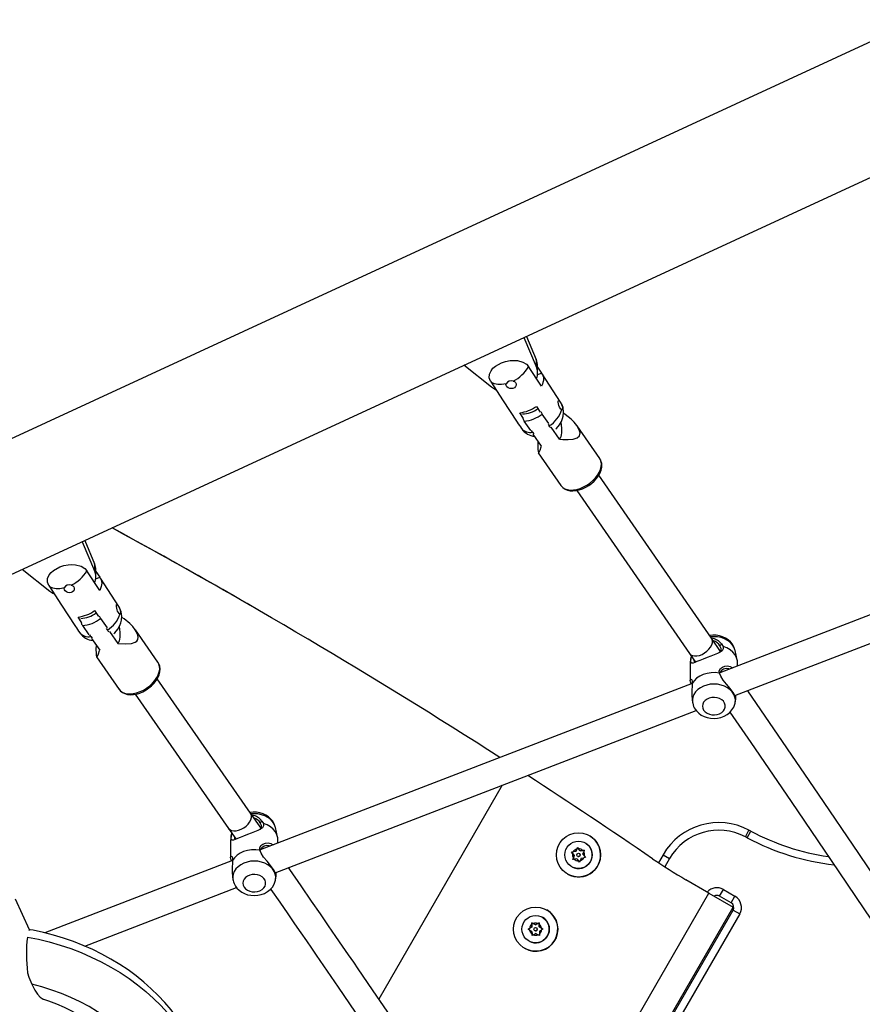
# Model space of a CAD drawing. Extents: x 2011 to 2362, y 2028 to 2373.
# Drawn here: x 2187 to 2206, y 2225 to 2248 of the extents above; entities that cross this region are included whole.
import ezdxf

# ---------------------------------------------------------------- set-up
doc = ezdxf.new("R2010")
doc.units = 0
doc.header["$LTSCALE"] = 0.125
doc.header["$MEASUREMENT"] = 0
doc.layers.add('CONTOUR', color=7, linetype='CONTINUOUS')

msp = doc.modelspace()

# ---------------------------------------------------------------- linework, layer by layer
at = {"layer": 'CONTOUR'}
for p, q in [((2207.738, 2247.645), (2175.884, 2232.919)), ((2179.872, 2231.596), (2208.944, 2245.036)), ((2198.61, 2240.258), (2198.84, 2239.717)), ((2198.553, 2240.232), (2198.84, 2239.556)), ((2197.798, 2239.074), (2197.151, 2239.584)), ((2198.84, 2239.717), (2198.84, 2239.556)), ((2198.871, 2239.408), (2198.871, 2239.569)), ((2198.961, 2239.098), (2198.661, 2239.554)), ((2198.869, 2239.366), (2198.961, 2239.402)), ((2198.871, 2239.538), (2198.961, 2239.402)), ((2199.408, 2238.723), (2198.976, 2239.381)), ((2197.771, 2239.211), (2198.071, 2238.755)), ((2198.055, 2238.776), (2198.395, 2238.258)), ((2199.433, 2238.666), (2199.407, 2238.722)), ((2198.543, 2238.341), (2198.455, 2238.476)), ((2198.842, 2238.625), (2198.93, 2238.49)), ((2199.131, 2238.224), (2198.978, 2238.445)), ((2198.709, 2238.062), (2198.556, 2238.283)), ((2199.113, 2238.212), (2199.141, 2238.169)), ((2198.5, 2238.101), (2198.495, 2238.107)), ((2198.754, 2238.02), (2198.726, 2238.063)), ((2198.754, 2238.02), (2198.783, 2237.984)), ((2198.961, 2237.697), (2198.765, 2237.979)), ((2199.381, 2237.862), (2199.188, 2238.142)), ((2200.321, 2237.407), (2199.792, 2238.171)), ((2198.887, 2237.542), (2199.414, 2236.78)), ((2202.927, 2233.218), (2200.298, 2237.02)), ((2199.784, 2236.665), (2202.413, 2232.862)), ((2213.196, 2236.294), (2203.122, 2232.413)), ((2188.248, 2235.468), (2188.536, 2234.792)), ((2188.306, 2235.494), (2188.536, 2234.953)), ((2203.472, 2231.878), (2213.291, 2235.661)), ((2187.493, 2234.31), (2186.847, 2234.82)), ((2188.656, 2234.334), (2188.357, 2234.79)), ((2188.536, 2234.953), (2188.536, 2234.792)), ((2188.566, 2234.644), (2188.566, 2234.805)), ((2188.566, 2234.774), (2188.656, 2234.638)), ((2188.564, 2234.603), (2188.656, 2234.638)), ((2189.104, 2233.959), (2188.672, 2234.617)), ((2187.467, 2234.448), (2187.766, 2233.991)), ((2187.75, 2234.012), (2188.091, 2233.494)), ((2188.537, 2233.861), (2188.626, 2233.727)), ((2189.129, 2233.902), (2189.102, 2233.958)), ((2192.152, 2233.992), (2192.143, 2233.997)), ((2188.239, 2233.578), (2188.15, 2233.712)), ((2188.675, 2233.677), (2188.827, 2233.459)), ((2188.253, 2233.515), (2188.405, 2233.297)), ((2188.81, 2233.447), (2188.837, 2233.405)), ((2188.885, 2233.376), (2189.08, 2233.096)), ((2190.015, 2232.655), (2189.488, 2233.412)), ((2188.195, 2233.337), (2188.19, 2233.343)), ((2188.45, 2233.256), (2188.423, 2233.298)), ((2188.45, 2233.256), (2188.481, 2233.217)), ((2188.463, 2233.213), (2188.656, 2232.936)), ((2203.139, 2232.911), (2202.927, 2233.218)), ((2203.159, 2233.083), (2203.198, 2233.028)), ((2203.526, 2232.71), (2203.476, 2232.933)), ((2188.582, 2232.784), (2189.11, 2232.025)), ((2202.413, 2232.862), (2202.552, 2232.661)), ((2202.458, 2232.797), (2202.439, 2232.71)), ((2202.447, 2232.738), (2202.461, 2232.793)), ((2202.431, 2232.639), (2202.431, 2232.23)), ((2203.533, 2232.571), (2203.533, 2232.639)), ((2192.174, 2229.139), (2189.994, 2232.267)), ((2203.144, 2232.335), (2203.112, 2232.404)), ((2202.475, 2232.163), (2192.4, 2228.282)), ((2202.475, 2232.158), (2202.472, 2232.076)), ((2189.481, 2231.91), (2191.661, 2228.782)), ((2203.476, 2231.699), (2203.497, 2231.795)), ((2192.751, 2227.747), (2202.571, 2231.531)), ((2202.482, 2231.728), (2202.488, 2231.699)), ((2198.043, 2229.786), (2195.165, 2224.801)), ((2192.42, 2228.786), (2192.174, 2229.139)), ((2191.661, 2228.782), (2191.833, 2228.535)), ((2192.438, 2228.953), (2192.477, 2228.899)), ((2192.804, 2228.581), (2192.755, 2228.804)), ((2191.738, 2228.672), (2191.718, 2228.581)), ((2191.725, 2228.609), (2191.741, 2228.667)), ((2200.083, 2228.61), (2200.083, 2228.61)), ((2203.716, 2228.586), (2203.799, 2228.742)), ((2203.761, 2228.561), (2203.716, 2228.586)), ((2203.761, 2228.561), (2203.844, 2228.717)), ((2203.844, 2228.717), (2203.799, 2228.742)), ((2191.71, 2228.51), (2191.71, 2228.101)), ((2192.812, 2228.441), (2192.812, 2228.51)), ((2199.799, 2228.333), (2199.763, 2228.241)), ((2199.785, 2228.298), (2199.799, 2228.333)), ((2199.799, 2228.333), (2199.822, 2228.304)), ((2199.984, 2228.439), (2199.984, 2228.439)), ((2192.423, 2228.205), (2192.39, 2228.274)), ((2199.763, 2228.241), (2199.664, 2228.226)), ((2199.664, 2228.226), (2199.702, 2228.232)), ((2199.688, 2228.197), (2199.664, 2228.226)), ((2199.664, 2228.226), (2199.664, 2228.226)), ((2199.664, 2228.226), (2199.726, 2228.148)), ((2199.726, 2228.148), (2199.688, 2228.197)), ((2199.726, 2228.148), (2199.69, 2228.056)), ((2199.69, 2228.056), (2199.704, 2228.091)), ((2199.763, 2228.241), (2199.702, 2228.232)), ((2199.726, 2228.148), (2199.704, 2228.091)), ((2199.726, 2228.148), (2199.726, 2228.148)), ((2199.763, 2228.241), (2199.785, 2228.298)), ((2199.763, 2228.241), (2199.763, 2228.241)), ((2199.805, 2228.129), (2199.805, 2228.129)), ((2199.861, 2228.256), (2199.822, 2228.304)), ((2199.844, 2228.197), (2199.844, 2228.197)), ((2199.959, 2228.271), (2199.861, 2228.256)), ((2199.861, 2228.256), (2199.922, 2228.265)), ((2199.861, 2228.256), (2199.861, 2228.256)), ((2199.886, 2228.086), (2199.864, 2228.028)), ((2199.886, 2228.086), (2199.947, 2228.095)), ((2199.922, 2228.265), (2199.959, 2228.271)), ((2199.923, 2228.178), (2199.945, 2228.235)), ((2199.923, 2228.178), (2199.961, 2228.13)), ((2199.959, 2228.271), (2199.945, 2228.235)), ((2199.985, 2228.1), (2199.947, 2228.095)), ((2199.961, 2228.13), (2199.985, 2228.1)), ((2201.796, 2228.167), (2201.688, 2227.981)), ((2201.796, 2228.167), (2201.949, 2228.079)), ((2191.754, 2228.033), (2187.373, 2226.345)), ((2191.754, 2228.029), (2191.751, 2227.947)), ((2199.665, 2227.887), (2199.665, 2227.887)), ((2199.727, 2228.062), (2199.69, 2228.056)), ((2199.788, 2228.071), (2199.727, 2228.062)), ((2199.788, 2228.071), (2199.827, 2228.023)), ((2199.788, 2228.071), (2199.788, 2228.071)), ((2199.788, 2228.071), (2199.85, 2227.993)), ((2199.85, 2227.993), (2199.827, 2228.023)), ((2199.864, 2228.028), (2199.85, 2227.993)), ((2201.552, 2228.072), (2201.552, 2228.072)), ((2201.949, 2228.079), (2201.836, 2227.884)), ((2192.755, 2227.57), (2192.776, 2227.666)), ((2199.566, 2227.716), (2199.566, 2227.716)), ((2188.309, 2226.036), (2191.85, 2227.4)), ((2191.761, 2227.599), (2191.767, 2227.57)), ((2202.867, 2227.273), (2202.331, 2227.582)), ((2199.171, 2220.871), (2202.867, 2227.273)), ((2202.867, 2227.273), (2203.434, 2226.945)), ((2203.115, 2227.202), (2203.203, 2227.355)), ((2203.385, 2227.046), (2203.115, 2227.202)), ((2203.203, 2227.355), (2203.474, 2227.199)), ((2203.385, 2227.046), (2203.474, 2227.199)), ((2187.017, 2226.416), (2186.691, 2227.128)), ((2201.684, 2223.914), (2203.434, 2226.945)), ((2198.984, 2226.707), (2198.984, 2226.707)), ((2199.083, 2226.878), (2199.083, 2226.878)), ((2201.744, 2223.952), (2203.431, 2226.875)), ((2203.584, 2226.786), (2201.897, 2223.864)), ((2203.431, 2226.875), (2203.584, 2226.786)), ((2198.738, 2226.479), (2198.653, 2226.428)), ((2198.738, 2226.479), (2198.685, 2226.447)), ((2198.736, 2226.579), (2198.769, 2226.56)), ((2198.736, 2226.541), (2198.736, 2226.579)), ((2198.823, 2226.53), (2198.736, 2226.579)), ((2198.736, 2226.579), (2198.736, 2226.579)), ((2198.736, 2226.579), (2198.738, 2226.479)), ((2198.738, 2226.479), (2198.736, 2226.541)), ((2198.738, 2226.479), (2198.738, 2226.479)), ((2198.823, 2226.53), (2198.769, 2226.56)), ((2198.908, 2226.582), (2198.823, 2226.53)), ((2198.823, 2226.53), (2198.875, 2226.562)), ((2198.823, 2226.53), (2198.823, 2226.53)), ((2198.875, 2226.562), (2198.908, 2226.582)), ((2198.908, 2226.582), (2198.908, 2226.544)), ((2198.91, 2226.482), (2198.908, 2226.544)), ((2198.996, 2226.434), (2198.91, 2226.482)), ((2198.91, 2226.482), (2198.91, 2226.482)), ((2198.91, 2226.482), (2198.963, 2226.453)), ((2198.652, 2226.428), (2198.685, 2226.447)), ((2198.685, 2226.41), (2198.652, 2226.428)), ((2198.739, 2226.38), (2198.685, 2226.41)), ((2198.739, 2226.38), (2198.741, 2226.318)), ((2198.739, 2226.38), (2198.739, 2226.38)), ((2198.739, 2226.38), (2198.741, 2226.281)), ((2198.741, 2226.281), (2198.741, 2226.318)), ((2198.774, 2226.3), (2198.741, 2226.281)), ((2198.826, 2226.332), (2198.774, 2226.3)), ((2198.805, 2226.397), (2198.805, 2226.397)), ((2198.826, 2226.332), (2198.88, 2226.302)), ((2198.844, 2226.465), (2198.844, 2226.465)), ((2198.913, 2226.284), (2198.88, 2226.302)), ((2198.911, 2226.383), (2198.964, 2226.415)), ((2198.911, 2226.383), (2198.913, 2226.322)), ((2198.913, 2226.322), (2198.913, 2226.284)), ((2198.963, 2226.453), (2198.996, 2226.434)), ((2198.996, 2226.434), (2198.964, 2226.415)), ((2198.665, 2226.155), (2198.665, 2226.155)), ((2198.566, 2225.984), (2198.566, 2225.984))]:
    msp.add_line(p, q, dxfattribs=at)
at = {"layer": 'CONTOUR', "flags": 128}
for points in [[(2197.771, 2239.211), (2197.741, 2239.291), (2197.745, 2239.373), (2197.784, 2239.458), (2197.829, 2239.513), (2197.887, 2239.564), (2198.029, 2239.643), (2198.124, 2239.674), (2198.228, 2239.694), (2198.312, 2239.699), (2198.398, 2239.693), (2198.525, 2239.66), (2198.614, 2239.607), (2198.661, 2239.554)], [(2198.961, 2239.402), (2198.981, 2239.373), (2198.996, 2239.341), (2199.005, 2239.306), (2199.008, 2239.268), (2199.005, 2239.228), (2198.996, 2239.186), (2198.981, 2239.142), (2198.961, 2239.098)], [(2198.135, 2239.154), (2198.028, 2239.135), (2197.943, 2239.135), (2197.868, 2239.15), (2197.814, 2239.175), (2197.771, 2239.211)], [(2198.297, 2239.216), (2198.33, 2239.202), (2198.355, 2239.179), (2198.367, 2239.15), (2198.367, 2239.118), (2198.354, 2239.087), (2198.329, 2239.061), (2198.295, 2239.045), (2198.257, 2239.039), (2198.219, 2239.045), (2198.183, 2239.061), (2198.154, 2239.084), (2198.137, 2239.111), (2198.132, 2239.138), (2198.135, 2239.154)], [(2197.906, 2239.006), (2197.868, 2239.027), (2197.798, 2239.074)], [(2198.071, 2238.755), (2198.05, 2238.784), (2198.042, 2238.799)], [(2199.293, 2238.095), (2199.311, 2238.11), (2199.381, 2238.195), (2199.427, 2238.275), (2199.453, 2238.341), (2199.468, 2238.4), (2199.477, 2238.486), (2199.463, 2238.598), (2199.442, 2238.661), (2199.408, 2238.723)], [(2199.433, 2238.549), (2199.415, 2238.559), (2199.396, 2238.58), (2199.38, 2238.61), (2199.367, 2238.646), (2199.359, 2238.684), (2199.354, 2238.72), (2199.353, 2238.748), (2199.356, 2238.766), (2199.362, 2238.771), (2199.372, 2238.764), (2199.387, 2238.745), (2199.404, 2238.718), (2199.423, 2238.686), (2199.433, 2238.666)], [(2199.433, 2238.549), (2199.448, 2238.552), (2199.455, 2238.566), (2199.456, 2238.591), (2199.45, 2238.623), (2199.437, 2238.658), (2199.433, 2238.666)], [(2199.381, 2237.862), (2199.458, 2237.854), (2199.582, 2237.849), (2199.697, 2237.858), (2199.794, 2237.891), (2199.846, 2237.942), (2199.86, 2238.006), (2199.842, 2238.082), (2199.785, 2238.181), (2199.724, 2238.255), (2199.653, 2238.326), (2199.517, 2238.437), (2199.474, 2238.464)], [(2199.17, 2238.132), (2199.154, 2238.151), (2199.141, 2238.169)], [(2198.878, 2237.817), (2198.876, 2237.774), (2198.875, 2237.705), (2198.876, 2237.626), (2198.88, 2237.571), (2198.888, 2237.541), (2198.896, 2237.54), (2198.906, 2237.555), (2198.927, 2237.606), (2198.955, 2237.682), (2198.961, 2237.697)], [(2199.414, 2236.78), (2199.419, 2236.772), (2199.458, 2236.733), (2199.507, 2236.703), (2199.566, 2236.683), (2199.633, 2236.674), (2199.705, 2236.676), (2199.782, 2236.689), (2199.861, 2236.712), (2199.94, 2236.745), (2200.017, 2236.787), (2200.09, 2236.837), (2200.158, 2236.893), (2200.218, 2236.955), (2200.269, 2237.02), (2200.309, 2237.087), (2200.339, 2237.155), (2200.355, 2237.22), (2200.36, 2237.283)], [(2199.413, 2236.783), (2199.424, 2236.767), (2199.463, 2236.726), (2199.511, 2236.695), (2199.566, 2236.672), (2199.628, 2236.659), (2199.696, 2236.655), (2199.768, 2236.661), (2199.843, 2236.678), (2199.918, 2236.703), (2199.992, 2236.738), (2200.063, 2236.78), (2200.13, 2236.829), (2200.191, 2236.884), (2200.245, 2236.944), (2200.29, 2237.007), (2200.327, 2237.073), (2200.352, 2237.141), (2200.366, 2237.208), (2200.368, 2237.259)], [(2187.467, 2234.448), (2187.436, 2234.527), (2187.44, 2234.609), (2187.479, 2234.694), (2187.524, 2234.749), (2187.582, 2234.8), (2187.724, 2234.879), (2187.82, 2234.91), (2187.923, 2234.93), (2188.007, 2234.935), (2188.093, 2234.93), (2188.22, 2234.896), (2188.309, 2234.843), (2188.357, 2234.79)], [(2188.656, 2234.638), (2188.677, 2234.61), (2188.692, 2234.578), (2188.701, 2234.542), (2188.704, 2234.504), (2188.701, 2234.464), (2188.692, 2234.422), (2188.677, 2234.379), (2188.656, 2234.334)], [(2187.831, 2234.39), (2187.723, 2234.371), (2187.638, 2234.371), (2187.564, 2234.386), (2187.509, 2234.412), (2187.467, 2234.448)], [(2187.602, 2234.242), (2187.563, 2234.263), (2187.493, 2234.31)], [(2187.993, 2234.452), (2188.026, 2234.438), (2188.05, 2234.416), (2188.062, 2234.386), (2188.062, 2234.355), (2188.049, 2234.323), (2188.024, 2234.297), (2187.991, 2234.281), (2187.953, 2234.276), (2187.914, 2234.281), (2187.878, 2234.297), (2187.85, 2234.32), (2187.833, 2234.347), (2187.828, 2234.375), (2187.831, 2234.39)], [(2187.766, 2233.991), (2187.746, 2234.02), (2187.738, 2234.035)], [(2188.989, 2233.331), (2189.006, 2233.346), (2189.077, 2233.432), (2189.123, 2233.511), (2189.149, 2233.577), (2189.164, 2233.636), (2189.172, 2233.722), (2189.159, 2233.835), (2189.137, 2233.897), (2189.104, 2233.959)], [(2189.129, 2233.786), (2189.11, 2233.795), (2189.091, 2233.816), (2189.075, 2233.846), (2189.063, 2233.882), (2189.054, 2233.921), (2189.05, 2233.957), (2189.049, 2233.985), (2189.051, 2234.002), (2189.057, 2234.007), (2189.067, 2234), (2189.082, 2233.982), (2189.1, 2233.954), (2189.119, 2233.922), (2189.129, 2233.902)], [(2189.129, 2233.786), (2189.143, 2233.788), (2189.151, 2233.803), (2189.152, 2233.827), (2189.145, 2233.859), (2189.132, 2233.894), (2189.129, 2233.902)], [(2189.08, 2233.096), (2189.088, 2233.096), (2189.249, 2233.085), (2189.397, 2233.096), (2189.485, 2233.125), (2189.519, 2233.15), (2189.544, 2233.184), (2189.557, 2233.244), (2189.54, 2233.318), (2189.485, 2233.415), (2189.427, 2233.488), (2189.358, 2233.558), (2189.226, 2233.667), (2189.17, 2233.703)], [(2188.868, 2233.366), (2188.849, 2233.387), (2188.837, 2233.405)], [(2202.413, 2232.862), (2202.414, 2232.861), (2202.443, 2232.832), (2202.484, 2232.812), (2202.533, 2232.803), (2202.588, 2232.804), (2202.648, 2232.817), (2202.708, 2232.841), (2202.767, 2232.873), (2202.821, 2232.914), (2202.868, 2232.96), (2202.906, 2233.01), (2202.932, 2233.061), (2202.947, 2233.112), (2202.949, 2233.159), (2202.937, 2233.2), (2202.927, 2233.218)], [(2203.475, 2232.934), (2203.472, 2232.949), (2203.449, 2233.014), (2203.415, 2233.075), (2203.371, 2233.13), (2203.317, 2233.178), (2203.256, 2233.219), (2203.187, 2233.251), (2203.112, 2233.274), (2203.034, 2233.286), (2202.954, 2233.288), (2202.884, 2233.28)], [(2203.476, 2232.933), (2203.472, 2232.949), (2203.447, 2233.012), (2203.409, 2233.07), (2203.359, 2233.122), (2203.297, 2233.167), (2203.227, 2233.204), (2203.15, 2233.231), (2203.067, 2233.247), (2202.983, 2233.253), (2202.906, 2233.248)], [(2188.571, 2233.058), (2188.569, 2232.954), (2188.57, 2232.868), (2188.575, 2232.812), (2188.583, 2232.782), (2188.592, 2232.782), (2188.603, 2232.799), (2188.625, 2232.852), (2188.655, 2232.932), (2188.656, 2232.936)], [(2203.198, 2233.028), (2203.2, 2232.971), (2203.174, 2232.925), (2203.127, 2232.889), (2203.065, 2232.858), (2202.992, 2232.828), (2202.91, 2232.797), (2202.822, 2232.765), (2202.735, 2232.732), (2202.655, 2232.7), (2202.588, 2232.673), (2202.535, 2232.652), (2202.496, 2232.638), (2202.469, 2232.636), (2202.453, 2232.648), (2202.446, 2232.681), (2202.447, 2232.738)], [(2203.117, 2232.884), (2203.146, 2232.92), (2203.152, 2232.946), (2203.15, 2232.975), (2203.123, 2233.038)], [(2203.159, 2233.083), (2203.141, 2233.06), (2203.123, 2233.038)], [(2203.533, 2232.639), (2203.53, 2232.688), (2203.51, 2232.76), (2203.475, 2232.829), (2203.424, 2232.892), (2203.359, 2232.947), (2203.283, 2232.993), (2203.198, 2233.028)], [(2202.447, 2232.738), (2202.432, 2232.665), (2202.431, 2232.639)], [(2189.109, 2232.027), (2189.145, 2231.985), (2189.191, 2231.95), (2189.244, 2231.924), (2189.304, 2231.907), (2189.37, 2231.9), (2189.441, 2231.903), (2189.515, 2231.916), (2189.59, 2231.939), (2189.665, 2231.97), (2189.737, 2232.01), (2189.805, 2232.057), (2189.868, 2232.11), (2189.924, 2232.169), (2189.973, 2232.231), (2190.012, 2232.297), (2190.041, 2232.365), (2190.058, 2232.432), (2190.064, 2232.499), (2190.056, 2232.562), (2190.036, 2232.619), (2190.016, 2232.652)], [(2189.11, 2232.025), (2189.134, 2231.997), (2189.178, 2231.962), (2189.233, 2231.937), (2189.295, 2231.922), (2189.365, 2231.918), (2189.44, 2231.926), (2189.518, 2231.943), (2189.598, 2231.971), (2189.676, 2232.009), (2189.751, 2232.055), (2189.822, 2232.109), (2189.886, 2232.168), (2189.941, 2232.232), (2189.987, 2232.299), (2190.022, 2232.367), (2190.044, 2232.434), (2190.055, 2232.499), (2190.052, 2232.56), (2190.037, 2232.615), (2190.015, 2232.655)], [(2203.112, 2232.404), (2203.109, 2232.46), (2203.136, 2232.508), (2203.183, 2232.544), (2203.241, 2232.565), (2203.303, 2232.57), (2203.366, 2232.557), (2203.419, 2232.527)], [(2203.346, 2232.499), (2203.333, 2232.505), (2203.271, 2232.508), (2203.21, 2232.493), (2203.157, 2232.461), (2203.122, 2232.415), (2203.117, 2232.393)], [(2202.453, 2232.155), (2202.436, 2232.198), (2202.431, 2232.234), (2202.437, 2232.255), (2202.45, 2232.262), (2202.466, 2232.25), (2202.476, 2232.216), (2202.475, 2232.158)], [(2203.112, 2232.404), (2203.016, 2232.415), (2202.919, 2232.413), (2202.825, 2232.398), (2202.735, 2232.37), (2202.652, 2232.331), (2202.58, 2232.282), (2202.521, 2232.224), (2202.475, 2232.158)], [(2203.496, 2231.795), (2203.496, 2231.813), (2203.478, 2231.868), (2203.432, 2231.949), (2203.362, 2232.044), (2203.28, 2232.143), (2203.201, 2232.239), (2203.144, 2232.335)], [(2203.476, 2231.699), (2203.479, 2231.715), (2203.483, 2231.78), (2203.472, 2231.844), (2203.447, 2231.906), (2203.409, 2231.965), (2203.359, 2232.017), (2203.297, 2232.062), (2203.227, 2232.099), (2203.15, 2232.125), (2203.067, 2232.142), (2202.983, 2232.147), (2202.898, 2232.142), (2202.816, 2232.126), (2202.738, 2232.099), (2202.668, 2232.063), (2202.607, 2232.018), (2202.556, 2231.965), (2202.518, 2231.907), (2202.493, 2231.845), (2202.482, 2231.78), (2202.485, 2231.715), (2202.489, 2231.699)], [(2208.532, 2224.97), (2208.239, 2225.408), (2207.3, 2226.808), (2206.361, 2228.199), (2205.421, 2229.583), (2204.482, 2230.958), (2203.771, 2231.993)], [(2202.744, 2231.541), (2202.778, 2231.501), (2202.823, 2231.469), (2202.877, 2231.445), (2202.936, 2231.431), (2202.998, 2231.429), (2203.059, 2231.437), (2203.116, 2231.456), (2203.166, 2231.484), (2203.206, 2231.521), (2203.233, 2231.563), (2203.248, 2231.609), (2203.248, 2231.657), (2203.233, 2231.703), (2203.205, 2231.746), (2203.165, 2231.782), (2203.116, 2231.81), (2203.059, 2231.829), (2202.998, 2231.837), (2202.936, 2231.834), (2202.876, 2231.821), (2202.823, 2231.797), (2202.778, 2231.764), (2202.744, 2231.725), (2202.722, 2231.68), (2202.715, 2231.633), (2202.722, 2231.586), (2202.744, 2231.541)], [(2203.489, 2231.884), (2203.489, 2231.882), (2203.49, 2231.828)], [(2202.546, 2231.563), (2202.579, 2231.52), (2202.63, 2231.469), (2202.689, 2231.426), (2202.756, 2231.391), (2202.828, 2231.365), (2202.906, 2231.349), (2202.986, 2231.344), (2203.066, 2231.35), (2203.145, 2231.367), (2203.221, 2231.396), (2203.29, 2231.435), (2203.352, 2231.485), (2203.404, 2231.543), (2203.444, 2231.608), (2203.47, 2231.677), (2203.475, 2231.699)], [(2203.358, 2231.491), (2203.844, 2230.784), (2204.782, 2229.411), (2205.72, 2228.031), (2206.658, 2226.642), (2207.596, 2225.245), (2207.946, 2224.721)], [(2191.661, 2228.782), (2191.661, 2228.782), (2191.691, 2228.752), (2191.732, 2228.732), (2191.781, 2228.722), (2191.837, 2228.724), (2191.896, 2228.737), (2191.956, 2228.76), (2192.015, 2228.793), (2192.069, 2228.833), (2192.116, 2228.88), (2192.153, 2228.93), (2192.18, 2228.982), (2192.194, 2229.032), (2192.196, 2229.08), (2192.184, 2229.122), (2192.174, 2229.139)], [(2192.754, 2228.805), (2192.751, 2228.82), (2192.728, 2228.885), (2192.694, 2228.946), (2192.649, 2229), (2192.596, 2229.049), (2192.535, 2229.089), (2192.466, 2229.122), (2192.391, 2229.145), (2192.313, 2229.157), (2192.233, 2229.159), (2192.166, 2229.151)], [(2192.755, 2228.804), (2192.751, 2228.82), (2192.726, 2228.882), (2192.688, 2228.94), (2192.638, 2228.993), (2192.576, 2229.038), (2192.506, 2229.074), (2192.428, 2229.101), (2192.346, 2229.118), (2192.262, 2229.123), (2192.189, 2229.119)], [(2192.477, 2228.899), (2192.479, 2228.842), (2192.453, 2228.796), (2192.406, 2228.76), (2192.344, 2228.729), (2192.27, 2228.698), (2192.188, 2228.668), (2192.101, 2228.635), (2192.014, 2228.602), (2191.934, 2228.571), (2191.867, 2228.544), (2191.813, 2228.522), (2191.774, 2228.509), (2191.748, 2228.507), (2191.732, 2228.518), (2191.725, 2228.551), (2191.725, 2228.609)], [(2192.396, 2228.755), (2192.424, 2228.791), (2192.43, 2228.817), (2192.428, 2228.846), (2192.402, 2228.909)], [(2192.438, 2228.953), (2192.419, 2228.931), (2192.402, 2228.909)], [(2192.812, 2228.51), (2192.809, 2228.558), (2192.789, 2228.631), (2192.754, 2228.7), (2192.703, 2228.763), (2192.638, 2228.818), (2192.562, 2228.864), (2192.477, 2228.899)], [(2191.725, 2228.609), (2191.711, 2228.536), (2191.71, 2228.51)], [(2192.39, 2228.274), (2192.388, 2228.331), (2192.415, 2228.379), (2192.462, 2228.415), (2192.52, 2228.436), (2192.582, 2228.441), (2192.645, 2228.428), (2192.699, 2228.397)], [(2192.626, 2228.369), (2192.612, 2228.375), (2192.55, 2228.379), (2192.489, 2228.363), (2192.436, 2228.331), (2192.401, 2228.285), (2192.396, 2228.263)], [(2191.732, 2228.025), (2191.715, 2228.069), (2191.71, 2228.105), (2191.716, 2228.126), (2191.729, 2228.132), (2191.744, 2228.121), (2191.755, 2228.087), (2191.754, 2228.029)], [(2192.39, 2228.274), (2192.295, 2228.285), (2192.198, 2228.283), (2192.103, 2228.268), (2192.013, 2228.241), (2191.931, 2228.202), (2191.859, 2228.153), (2191.799, 2228.094), (2191.754, 2228.029)], [(2192.775, 2227.666), (2192.775, 2227.684), (2192.756, 2227.739), (2192.711, 2227.819), (2192.641, 2227.915), (2192.559, 2228.013), (2192.48, 2228.11), (2192.423, 2228.205)], [(2192.755, 2227.57), (2192.758, 2227.585), (2192.762, 2227.65), (2192.751, 2227.715), (2192.726, 2227.777), (2192.688, 2227.835), (2192.638, 2227.888), (2192.576, 2227.933), (2192.506, 2227.969), (2192.428, 2227.996), (2192.346, 2228.013), (2192.262, 2228.018), (2192.177, 2228.013), (2192.095, 2227.996), (2192.017, 2227.97), (2191.947, 2227.933), (2191.885, 2227.888), (2191.835, 2227.836), (2191.796, 2227.778), (2191.771, 2227.716), (2191.761, 2227.651), (2191.764, 2227.586), (2191.767, 2227.569)], [(2197.821, 2220.869), (2196.513, 2222.814), (2196.132, 2223.378), (2195.75, 2223.941), (2195.374, 2224.494), (2195.019, 2225.015), (2194.685, 2225.503), (2194.58, 2225.657), (2194.458, 2225.835), (2194.319, 2226.036), (2194.164, 2226.262), (2193.993, 2226.512), (2193.804, 2226.786), (2193.599, 2227.083), (2193.354, 2227.438), (2193.089, 2227.821), (2193.059, 2227.866)], [(2192.022, 2227.412), (2192.057, 2227.372), (2192.102, 2227.34), (2192.155, 2227.316), (2192.215, 2227.302), (2192.277, 2227.299), (2192.338, 2227.308), (2192.395, 2227.327), (2192.445, 2227.355), (2192.484, 2227.391), (2192.512, 2227.434), (2192.526, 2227.48), (2192.526, 2227.528), (2192.512, 2227.574), (2192.484, 2227.616), (2192.444, 2227.653), (2192.395, 2227.681), (2192.338, 2227.7), (2192.276, 2227.708), (2192.215, 2227.705), (2192.155, 2227.692), (2192.101, 2227.668), (2192.056, 2227.635), (2192.022, 2227.595), (2192.001, 2227.551), (2191.994, 2227.504), (2192.001, 2227.456), (2192.022, 2227.412)], [(2192.768, 2227.754), (2192.767, 2227.753), (2192.768, 2227.699)], [(2191.825, 2227.434), (2191.858, 2227.39), (2191.909, 2227.34), (2191.968, 2227.296), (2192.034, 2227.261), (2192.107, 2227.235), (2192.185, 2227.22), (2192.264, 2227.215), (2192.345, 2227.221), (2192.424, 2227.238), (2192.499, 2227.266), (2192.569, 2227.306), (2192.631, 2227.355), (2192.683, 2227.414), (2192.723, 2227.478), (2192.749, 2227.547), (2192.754, 2227.57)], [(2192.643, 2227.368), (2192.65, 2227.358), (2192.854, 2227.063), (2193.041, 2226.792), (2193.202, 2226.558), (2193.348, 2226.347), (2193.478, 2226.158), (2193.594, 2225.989), (2193.707, 2225.824), (2194.222, 2225.074), (2194.751, 2224.298), (2195.704, 2222.896), (2196.657, 2221.483), (2197.25, 2220.597)], [(2186.968, 2226.246), (2187.225, 2226.194), (2187.48, 2226.132), (2187.731, 2226.06), (2187.979, 2225.977), (2188.222, 2225.884), (2188.459, 2225.781), (2188.691, 2225.669), (2188.915, 2225.547), (2189.132, 2225.417), (2189.341, 2225.279), (2189.541, 2225.132), (2189.732, 2224.978), (2189.912, 2224.817), (2190.082, 2224.65), (2190.241, 2224.476), (2190.388, 2224.298), (2190.524, 2224.114), (2190.647, 2223.925), (2190.757, 2223.733), (2190.853, 2223.538)], [(2187.032, 2226.416), (2187.018, 2226.417), (2187.003, 2226.401)], [(2190.839, 2223.715), (2190.786, 2223.824), (2190.687, 2224.011), (2190.576, 2224.195), (2190.453, 2224.374), (2190.32, 2224.549), (2190.177, 2224.719), (2190.023, 2224.884), (2189.86, 2225.042), (2189.688, 2225.195), (2189.508, 2225.34), (2189.319, 2225.479), (2189.122, 2225.61), (2188.919, 2225.733), (2188.709, 2225.848), (2188.493, 2225.954), (2188.271, 2226.052), (2188.045, 2226.141), (2187.815, 2226.221), (2187.581, 2226.292), (2187.345, 2226.353), (2187.105, 2226.404), (2187.032, 2226.418)], [(2186.972, 2225.415), (2187.006, 2225.31), (2187.074, 2225.144)], [(2187.074, 2225.144), (2187.085, 2225.12), (2187.143, 2225.01), (2187.205, 2224.917), (2187.27, 2224.845), (2187.335, 2224.801), (2187.349, 2224.796)], [(2190.052, 2222.925), (2189.961, 2223.105), (2189.858, 2223.282), (2189.742, 2223.455), (2189.613, 2223.623), (2189.472, 2223.786), (2189.32, 2223.944), (2189.157, 2224.094), (2188.984, 2224.238), (2188.801, 2224.375), (2188.608, 2224.503), (2188.408, 2224.623), (2188.2, 2224.735), (2187.985, 2224.836), (2187.764, 2224.929), (2187.538, 2225.011), (2187.308, 2225.083), (2187.074, 2225.144)], [(2187.347, 2224.795), (2187.463, 2224.757), (2187.647, 2224.687), (2187.827, 2224.61), (2188.001, 2224.525), (2188.169, 2224.433), (2188.331, 2224.335), (2188.485, 2224.231), (2188.631, 2224.122), (2188.769, 2224.007), (2188.898, 2223.888), (2189.017, 2223.765), (2189.127, 2223.639), (2189.227, 2223.51), (2189.317, 2223.378), (2189.397, 2223.245), (2189.463, 2223.116), (2189.476, 2223.089)]]:
    msp.add_lwpolyline(points, dxfattribs=at)
at = {"layer": 'CONTOUR'}
for centre, radius in [((2199.825, 2228.163), 0.516), ((2199.825, 2228.163), 0.319), ((2199.824, 2228.163), 0.0391), ((2198.825, 2226.431), 0.516), ((2198.825, 2226.431), 0.319), ((2198.824, 2226.431), 0.0391)]:
    msp.add_circle(centre, radius, dxfattribs=at)
for centre, radius, start, end in [((2198.495, 2239.568), 0.376, 0.0848, 23.327), ((2197.931, 2239.976), 0.844, 295.753, 329.9782), ((2198.496, 2239.408), 0.375, 338.9116, 23.2828), ((2198.252, 2239.094), 0.131, 69.5363, 152.5938), ((2198.364, 2239.288), 0.817, 276.3614, 305.7686), ((2198.514, 2239.031), 0.581, 270.3435, 308.3813), ((2198.506, 2239.042), 0.761, 273.7728, 308.3573), ((2199.183, 2238.586), 0.249, 199.5202, 214.4498), ((2198.784, 2238.746), 0.678, 301.7451, 343.1447), ((2205.684, 2242.943), 8.664, 212.7305, 213.9297), ((2198.769, 2238.43), 0.259, 200.2857, 214.6114), ((2198.705, 2238.305), 0.289, 223.3141, 279.7355), ((2198.834, 2238.329), 0.403, 214.3314, 265.3392), ((2200.133, 2237.28), 0.226, 0.8599, 34.1846), ((2200.118, 2237.26), 0.25, 359.6565, 35.459), ((2132.292, 2131.054), 119.076, 59.82639, 61.59098), ((2120.341, 2109.606), 143.627, 57.2745, 61.46831), ((2187.626, 2235.213), 0.844, 295.7594, 329.9815), ((2188.191, 2234.804), 0.376, 0.0848, 23.327), ((2188.191, 2234.644), 0.375, 338.919, 23.2829), ((2187.947, 2234.33), 0.131, 69.5403, 152.602), ((2188.06, 2234.524), 0.817, 276.3678, 305.7745), ((2188.212, 2234.258), 0.577, 270.1806, 308.6327), ((2188.205, 2234.268), 0.755, 273.6322, 308.51), ((2188.889, 2233.824), 0.26, 199.0436, 214.4311), ((2188.48, 2233.982), 0.678, 301.7512, 343.1463), ((2195.28, 2238.115), 8.546, 212.7304, 213.9455), ((2188.477, 2233.669), 0.272, 199.8277, 214.524), ((2188.401, 2233.541), 0.289, 223.3151, 279.7424), ((2188.53, 2233.566), 0.403, 214.3415, 265.4387), ((2202.905, 2232.908), 0.309, 34.5791, 85.5707), ((2202.903, 2232.908), 0.256, 30.6814, 74.6583), ((2202.635, 2232.701), 0.117, 175.9729, 201.8492), ((2203.89, 2231.949), 1.423, 174.8692, 188.8915), ((2202.841, 2231.765), 0.358, 190.6701, 214.3521), ((2119.646, 2108.422), 145, 55.60655, 56.99038), ((2119.646, 2108.422), 145, 55.60655, 56.99044), ((2192.186, 2228.78), 0.306, 34.4241, 85.1401), ((2192.182, 2228.779), 0.256, 30.6057, 73.5558), ((2203.095, 2227.417), 1.5, 62, 150), ((2191.925, 2228.574), 0.128, 174.8121, 201.031), ((2199.825, 2228.163), 0.516, 18.657, 60), ((2203.095, 2227.417), 1.323, 62, 150), ((2206.448, 2233.614), 5.723, 242, 263.3444), ((2206.448, 2233.614), 5.546, 242, 261.7256), ((2199.825, 2228.163), 0.516, 240, 18.657), ((2199.825, 2228.163), 0.319, 240, 60), ((2199.824, 2228.163), 0.141, 166.2943, 210.8901), ((2199.824, 2228.163), 0.141, 106.2943, 150.8901), ((2199.825, 2228.163), 0.0391, 240, 60), ((2199.824, 2228.163), 0.141, 46.2943, 90.8901), ((2199.824, 2228.163), 0.141, 286.2943, 330.8901), ((2199.824, 2228.163), 0.141, 346.2943, 30.8901), ((2193.169, 2227.819), 1.423, 174.8692, 188.8915), ((2199.824, 2228.163), 0.141, 226.2943, 270.8901), ((2208.331, 2237.975), 12, 235.6065, 240), ((2208.331, 2237.975), 12, 235.6065, 240), ((2192.12, 2227.636), 0.358, 190.6701, 214.3521), ((2203.052, 2227.094), 0.302, 60, 138.0471), ((2203.052, 2227.094), 0.125, 60, 120), ((2203.323, 2226.937), 0.302, 330, 60), ((2203.323, 2226.937), 0.125, 330, 60), ((2198.825, 2226.431), 0.516, 240, 60), ((2198.825, 2226.431), 0.319, 240, 60), ((2198.824, 2226.431), 0.141, 128.7612, 173.3571), ((2198.824, 2226.431), 0.141, 68.7612, 113.3571), ((2198.824, 2226.431), 0.141, 8.7612, 53.3571), ((2190.526, 2225.847), 3.58, 173.5975, 186.9309), ((2198.824, 2226.431), 0.141, 188.7612, 233.3571), ((2198.824, 2226.431), 0.141, 248.7612, 293.3571), ((2198.825, 2226.431), 0.0391, 240, 331.0592), ((2198.825, 2226.431), 0.0391, 331.0592, 60), ((2198.824, 2226.431), 0.141, 308.7612, 353.3571)]:
    msp.add_arc(centre, radius, start, end, dxfattribs=at)
for centre, major_axis, ratio, start_param, end_param in [((2198.668, 2239.215), (-0.686, 1.373), 0.255031, 3.228898, 3.820615), ((2188.363, 2234.446), (-0.687, 1.372), 0.256223, 3.235881, 3.82661)]:
    msp.add_ellipse(centre, major_axis=major_axis, ratio=ratio, start_param=start_param, end_param=end_param, dxfattribs=at)

doc.saveas('drawing.dxf')
